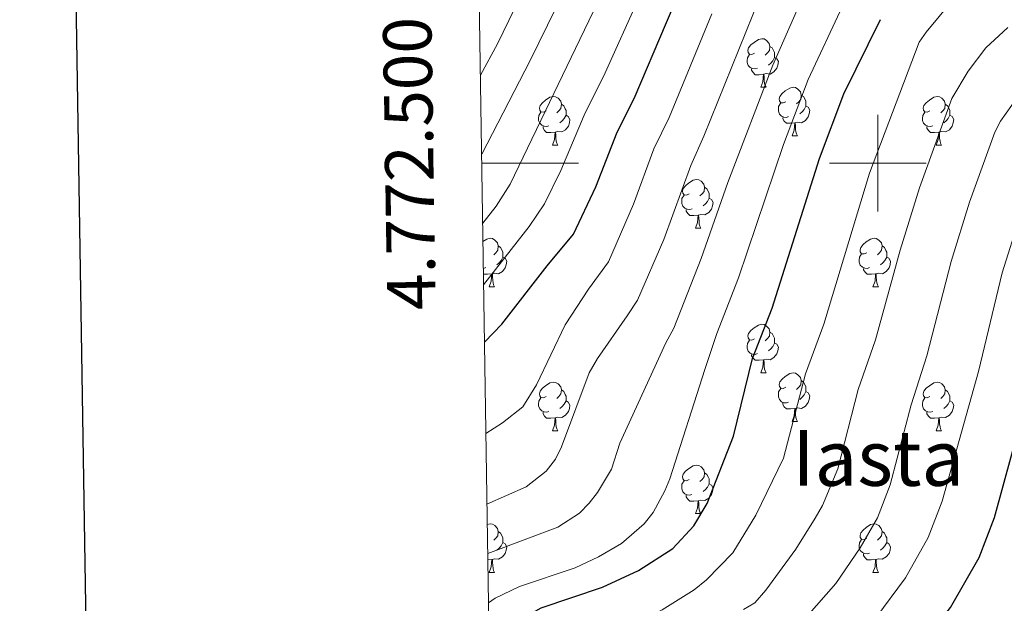
# Model space of a CAD drawing. Units: metres. Extents: x 602514 to 607015, y 4770449 to 4773488.
# Drawn here: x 603323 to 603526, y 4772409 to 4772530 of the extents above; entities that cross this region are included whole.
import ezdxf
from ezdxf.enums import TextEntityAlignment as Align

# ---------------------------------------------------------------- set-up
doc = ezdxf.new("R2010")
doc.units = ezdxf.units.M
doc.header["$MEASUREMENT"] = 0
for name, color, linetype, lineweight in [('Nivel 36', 7, 'Continuous', 0), ('Nivel 4', 7, 'Continuous', 0), ('Nivel 45', 7, 'Continuous', 0), ('Nivel 5', 7, 'Continuous', 0), ('Nivel 54', 7, 'Continuous', 0), ('Nivel 61', 7, 'Continuous', 0), ('Nivel 63', 7, 'Continuous', 0)]:
    doc.layers.add(name, color=color, linetype=linetype, lineweight=lineweight)
doc.styles.add('Style-arial', font='arial.shx', dxfattribs={"bigfont": 'arialbig.shx'})
doc.styles.add('Style-Times New Roman', font='txt')

msp = doc.modelspace()

# ---------------------------------------------------------------- linework, layer by layer
at = {"layer": 'Nivel 36', "color": 92, "linetype": 'Continuous', "lineweight": 0}
for p, q in [((603475.79, 4772515.68), (603476.92, 4772515.68)), ((603482.27, 4772505.65), (603483.39, 4772505.65)), ((603432.71, 4772503.74), (603433.84, 4772503.74)), ((603512.04, 4772503.74), (603513.16, 4772503.74)), ((603462.29, 4772486.6), (603463.42, 4772486.6)), ((603419.65, 4772474.46), (603420.78, 4772474.46)), ((603498.98, 4772474.46), (603500.11, 4772474.46)), ((603475.79, 4772456.69), (603476.92, 4772456.69)), ((603482.27, 4772446.65), (603483.39, 4772446.65)), ((603432.71, 4772444.75), (603433.84, 4772444.75)), ((603512.04, 4772444.75), (603513.16, 4772444.75)), ((603462.29, 4772427.61), (603463.41, 4772427.61)), ((603420.2, 4772418.15), (603419.37, 4772418.07)), ((603419.65, 4772415.47), (603420.78, 4772415.47)), ((603498.98, 4772415.47), (603500.1, 4772415.47))]:
    msp.add_line(p, q, dxfattribs=at)
at = {"layer": 'Nivel 36', "color": 92, "linetype": 'Continuous', "lineweight": 0, "flags": 128}
for points in [[(603474.49, 4772522.74), (603473.96, 4772522.48), (603473.43, 4772522.53), (603473.17, 4772522.9), (603473.11, 4772523.33), (603473.27, 4772523.85), (603473.75, 4772524.44), (603474.39, 4772524.97), (603475.29, 4772525.56), (603476.03, 4772525.72), (603476.46, 4772525.66), (603476.99, 4772525.35), (603477.52, 4772524.76), (603477.68, 4772524.12), (603477.57, 4772523.27), (603477.14, 4772522.74), (603476.72, 4772522.32)], [(603477.68, 4772524.12), (603478.15, 4772523.81), (603478.47, 4772523.17), (603478.63, 4772522.85), (603478.63, 4772522.27), (603478.63, 4772521.84), (603478.26, 4772521.15), (603477.84, 4772520.67), (603477.36, 4772520.25)], [(603475.08, 4772519.66), (603474.65, 4772519.5), (603474.07, 4772519.56), (603473.59, 4772519.77), (603473.17, 4772520.2), (603472.95, 4772520.78), (603472.95, 4772521.2), (603473.01, 4772521.79), (603473.43, 4772522.48)], [(603478.63, 4772521.84), (603479.08, 4772521.59), (603479.43, 4772520.98), (603479.32, 4772520.25), (603479.11, 4772519.61), (603478.52, 4772518.87), (603477.73, 4772518.39), (603476.88, 4772518.5), (603476.45, 4772518.37)], [(603476.34, 4772518.37), (603475.45, 4772518.28), (603474.6, 4772518.28), (603474.18, 4772518.71), (603473.86, 4772519.19), (603473.86, 4772519.5)], [(603475.79, 4772515.68), (603476.23, 4772516.84), (603476.34, 4772518.37), (603476.45, 4772518.37), (603476.48, 4772517.78), (603476.52, 4772517.1), (603476.59, 4772516.48), (603476.7, 4772516.08), (603476.92, 4772515.68)], [(603480.97, 4772512.71), (603480.44, 4772512.44), (603479.91, 4772512.5), (603479.64, 4772512.87), (603479.59, 4772513.29), (603479.75, 4772513.81), (603480.23, 4772514.41), (603480.86, 4772514.94), (603481.76, 4772515.52), (603482.51, 4772515.68), (603482.93, 4772515.63), (603483.46, 4772515.31), (603483.99, 4772514.73), (603484.15, 4772514.09), (603484.04, 4772513.24), (603483.62, 4772512.71), (603483.2, 4772512.28)], [(603431.41, 4772510.8), (603430.88, 4772510.54), (603430.35, 4772510.59), (603430.09, 4772510.96), (603430.03, 4772511.39), (603430.19, 4772511.91), (603430.67, 4772512.5), (603431.31, 4772513.03), (603432.21, 4772513.62), (603432.95, 4772513.78), (603433.38, 4772513.72), (603433.91, 4772513.41), (603434.44, 4772512.82), (603434.6, 4772512.18), (603434.49, 4772511.33), (603434.06, 4772510.8), (603433.64, 4772510.38)], [(603484.15, 4772514.09), (603484.63, 4772513.77), (603484.94, 4772513.13), (603485.1, 4772512.81), (603485.1, 4772512.23), (603485.1, 4772511.81), (603484.73, 4772511.12), (603484.31, 4772510.64), (603483.83, 4772510.22)], [(603510.74, 4772510.8), (603510.21, 4772510.54), (603509.68, 4772510.59), (603509.42, 4772510.96), (603509.36, 4772511.39), (603509.52, 4772511.91), (603510, 4772512.5), (603510.64, 4772513.03), (603511.54, 4772513.62), (603512.28, 4772513.78), (603512.71, 4772513.72), (603513.24, 4772513.41), (603513.77, 4772512.82), (603513.93, 4772512.18), (603513.82, 4772511.33), (603513.39, 4772510.8), (603512.97, 4772510.38)], [(603434.6, 4772512.18), (603435.07, 4772511.87), (603435.39, 4772511.23), (603435.55, 4772510.91), (603435.55, 4772510.33), (603435.55, 4772509.9), (603435.18, 4772509.21), (603434.76, 4772508.73), (603434.28, 4772508.31)], [(603481.55, 4772509.63), (603481.13, 4772509.47), (603480.54, 4772509.53), (603480.07, 4772509.74), (603479.64, 4772510.16), (603479.43, 4772510.75), (603479.43, 4772511.17), (603479.48, 4772511.75), (603479.91, 4772512.44)], [(603485.1, 4772511.81), (603485.56, 4772511.56), (603485.9, 4772510.94), (603485.79, 4772510.22), (603485.58, 4772509.58), (603485, 4772508.84), (603484.2, 4772508.36), (603483.35, 4772508.46), (603482.92, 4772508.33)], [(603513.93, 4772512.18), (603514.4, 4772511.87), (603514.72, 4772511.23), (603514.88, 4772510.91), (603514.88, 4772510.33), (603514.88, 4772509.9), (603514.5, 4772509.21), (603514.08, 4772508.73), (603513.6, 4772508.31)], [(603432, 4772507.72), (603431.57, 4772507.56), (603430.99, 4772507.62), (603430.51, 4772507.83), (603430.09, 4772508.26), (603429.87, 4772508.84), (603429.87, 4772509.26), (603429.93, 4772509.85), (603430.35, 4772510.54)], [(603435.55, 4772509.9), (603436, 4772509.65), (603436.35, 4772509.04), (603436.24, 4772508.31), (603436.03, 4772507.67), (603435.44, 4772506.93), (603434.65, 4772506.45), (603433.8, 4772506.56), (603433.37, 4772506.43)], [(603482.81, 4772508.33), (603481.92, 4772508.25), (603481.08, 4772508.25), (603480.65, 4772508.68), (603480.33, 4772509.15), (603480.33, 4772509.47)], [(603511.32, 4772507.72), (603510.9, 4772507.56), (603510.32, 4772507.62), (603509.84, 4772507.83), (603509.42, 4772508.26), (603509.2, 4772508.84), (603509.2, 4772509.26), (603509.26, 4772509.85), (603509.68, 4772510.54)], [(603514.88, 4772509.9), (603515.33, 4772509.65), (603515.68, 4772509.04), (603515.56, 4772508.31), (603515.36, 4772507.67), (603514.77, 4772506.93), (603513.98, 4772506.45), (603513.12, 4772506.56), (603512.7, 4772506.43)], [(603433.26, 4772506.43), (603432.37, 4772506.34), (603431.52, 4772506.34), (603431.1, 4772506.77), (603430.78, 4772507.25), (603430.78, 4772507.56)], [(603482.27, 4772505.65), (603482.7, 4772506.81), (603482.81, 4772508.33), (603482.92, 4772508.33), (603482.96, 4772507.75), (603482.99, 4772507.06), (603483.06, 4772506.45), (603483.18, 4772506.05), (603483.39, 4772505.65)], [(603512.58, 4772506.43), (603511.7, 4772506.34), (603510.85, 4772506.34), (603510.42, 4772506.77), (603510.1, 4772507.25), (603510.1, 4772507.56)], [(603432.71, 4772503.74), (603433.15, 4772504.9), (603433.26, 4772506.43), (603433.37, 4772506.43), (603433.4, 4772505.84), (603433.44, 4772505.16), (603433.51, 4772504.54), (603433.62, 4772504.14), (603433.84, 4772503.74)], [(603512.04, 4772503.74), (603512.48, 4772504.9), (603512.58, 4772506.43), (603512.7, 4772506.43), (603512.73, 4772505.84), (603512.76, 4772505.16), (603512.84, 4772504.54), (603512.95, 4772504.14), (603513.16, 4772503.74)], [(603460.99, 4772493.66), (603460.46, 4772493.39), (603459.93, 4772493.45), (603459.66, 4772493.82), (603459.61, 4772494.24), (603459.77, 4772494.76), (603460.25, 4772495.36), (603460.88, 4772495.89), (603461.78, 4772496.47), (603462.53, 4772496.63), (603462.96, 4772496.58), (603463.48, 4772496.26), (603464.02, 4772495.68), (603464.18, 4772495.04), (603464.06, 4772494.19), (603463.64, 4772493.66), (603463.22, 4772493.23)], [(603464.18, 4772495.04), (603464.65, 4772494.72), (603464.96, 4772494.08), (603465.12, 4772493.76), (603465.12, 4772493.18), (603465.12, 4772492.76), (603464.76, 4772492.07), (603464.34, 4772491.59), (603463.86, 4772491.17)], [(603461.58, 4772490.58), (603461.15, 4772490.42), (603460.56, 4772490.48), (603460.09, 4772490.69), (603459.66, 4772491.11), (603459.45, 4772491.7), (603459.45, 4772492.12), (603459.5, 4772492.7), (603459.93, 4772493.39)], [(603465.12, 4772492.76), (603465.58, 4772492.51), (603465.92, 4772491.89), (603465.82, 4772491.17), (603465.6, 4772490.53), (603465.02, 4772489.79), (603464.22, 4772489.31), (603463.38, 4772489.41), (603462.94, 4772489.28)], [(603462.84, 4772489.28), (603461.94, 4772489.2), (603461.1, 4772489.2), (603460.68, 4772489.63), (603460.36, 4772490.1), (603460.36, 4772490.42)], [(603462.29, 4772486.6), (603462.72, 4772487.76), (603462.84, 4772489.28), (603462.94, 4772489.28), (603462.98, 4772488.7), (603463.02, 4772488.01), (603463.08, 4772487.4), (603463.2, 4772487), (603463.42, 4772486.6)], [(603418.37, 4772483.83), (603419.15, 4772484.33), (603419.89, 4772484.49), (603420.32, 4772484.44), (603420.85, 4772484.12), (603421.38, 4772483.54), (603421.54, 4772482.9), (603421.43, 4772482.05), (603421, 4772481.52), (603420.58, 4772481.09)], [(603497.68, 4772481.52), (603497.15, 4772481.25), (603496.62, 4772481.31), (603496.36, 4772481.68), (603496.3, 4772482.1), (603496.46, 4772482.62), (603496.94, 4772483.22), (603497.58, 4772483.75), (603498.48, 4772484.33), (603499.22, 4772484.49), (603499.65, 4772484.44), (603500.18, 4772484.12), (603500.71, 4772483.54), (603500.87, 4772482.9), (603500.76, 4772482.05), (603500.33, 4772481.52), (603499.91, 4772481.09)], [(603421.54, 4772482.9), (603422.01, 4772482.58), (603422.33, 4772481.94), (603422.49, 4772481.62), (603422.49, 4772481.04), (603422.49, 4772480.62), (603422.12, 4772479.93), (603421.7, 4772479.45), (603421.22, 4772479.03)], [(603500.87, 4772482.9), (603501.34, 4772482.58), (603501.66, 4772481.94), (603501.82, 4772481.62), (603501.82, 4772481.04), (603501.82, 4772480.62), (603501.45, 4772479.93), (603501.03, 4772479.45), (603500.55, 4772479.03)], [(603422.49, 4772480.62), (603422.94, 4772480.37), (603423.29, 4772479.75), (603423.18, 4772479.03), (603422.97, 4772478.39), (603422.38, 4772477.65), (603421.59, 4772477.17), (603420.74, 4772477.27), (603420.31, 4772477.14)], [(603498.27, 4772478.44), (603497.84, 4772478.28), (603497.26, 4772478.34), (603496.78, 4772478.55), (603496.36, 4772478.97), (603496.14, 4772479.56), (603496.14, 4772479.98), (603496.2, 4772480.56), (603496.62, 4772481.25)], [(603501.82, 4772480.62), (603502.27, 4772480.37), (603502.62, 4772479.75), (603502.51, 4772479.03), (603502.3, 4772478.39), (603501.71, 4772477.65), (603500.92, 4772477.17), (603500.07, 4772477.27), (603499.64, 4772477.14)], [(603418.94, 4772478.44), (603418.51, 4772478.28), (603418.46, 4772478.28)], [(603499.53, 4772477.14), (603498.64, 4772477.06), (603497.79, 4772477.06), (603497.37, 4772477.49), (603497.05, 4772477.96), (603497.05, 4772478.28)], [(603420.2, 4772477.14), (603419.31, 4772477.06), (603418.47, 4772477.06)], [(603419.65, 4772474.46), (603420.09, 4772475.62), (603420.2, 4772477.14), (603420.31, 4772477.14), (603420.34, 4772476.56), (603420.38, 4772475.87), (603420.45, 4772475.26), (603420.56, 4772474.86), (603420.78, 4772474.46)], [(603498.98, 4772474.46), (603499.42, 4772475.62), (603499.53, 4772477.14), (603499.64, 4772477.14), (603499.67, 4772476.56), (603499.71, 4772475.87), (603499.78, 4772475.26), (603499.89, 4772474.86), (603500.11, 4772474.46)], [(603474.49, 4772463.75), (603473.96, 4772463.48), (603473.43, 4772463.54), (603473.17, 4772463.91), (603473.11, 4772464.33), (603473.27, 4772464.85), (603473.75, 4772465.45), (603474.39, 4772465.98), (603475.29, 4772466.56), (603476.03, 4772466.72), (603476.46, 4772466.67), (603476.99, 4772466.35), (603477.52, 4772465.77), (603477.68, 4772465.13), (603477.57, 4772464.28), (603477.14, 4772463.75), (603476.72, 4772463.32)], [(603477.68, 4772465.13), (603478.15, 4772464.81), (603478.47, 4772464.17), (603478.63, 4772463.85), (603478.63, 4772463.27), (603478.63, 4772462.85), (603478.26, 4772462.16), (603477.84, 4772461.68), (603477.36, 4772461.26)], [(603475.08, 4772460.67), (603474.65, 4772460.51), (603474.07, 4772460.57), (603473.59, 4772460.78), (603473.17, 4772461.2), (603472.95, 4772461.79), (603472.95, 4772462.21), (603473.01, 4772462.79), (603473.43, 4772463.48)], [(603478.63, 4772462.85), (603479.08, 4772462.6), (603479.43, 4772461.98), (603479.32, 4772461.26), (603479.11, 4772460.62), (603478.52, 4772459.88), (603477.73, 4772459.4), (603476.88, 4772459.5), (603476.45, 4772459.37)], [(603476.34, 4772459.37), (603475.45, 4772459.29), (603474.6, 4772459.29), (603474.18, 4772459.72), (603473.86, 4772460.19), (603473.86, 4772460.51)], [(603475.79, 4772456.69), (603476.23, 4772457.85), (603476.34, 4772459.37), (603476.45, 4772459.37), (603476.48, 4772458.79), (603476.52, 4772458.1), (603476.59, 4772457.49), (603476.7, 4772457.09), (603476.92, 4772456.69)], [(603480.97, 4772453.71), (603480.44, 4772453.45), (603479.91, 4772453.5), (603479.64, 4772453.87), (603479.59, 4772454.3), (603479.75, 4772454.82), (603480.23, 4772455.41), (603480.86, 4772455.94), (603481.76, 4772456.53), (603482.51, 4772456.69), (603482.93, 4772456.63), (603483.46, 4772456.32), (603483.99, 4772455.73), (603484.15, 4772455.09), (603484.04, 4772454.24), (603483.62, 4772453.71), (603483.2, 4772453.29)], [(603431.41, 4772451.81), (603430.88, 4772451.54), (603430.35, 4772451.6), (603430.09, 4772451.97), (603430.03, 4772452.39), (603430.19, 4772452.91), (603430.67, 4772453.51), (603431.31, 4772454.04), (603432.21, 4772454.62), (603432.95, 4772454.78), (603433.38, 4772454.73), (603433.91, 4772454.41), (603434.44, 4772453.83), (603434.6, 4772453.19), (603434.49, 4772452.34), (603434.06, 4772451.81), (603433.64, 4772451.38)], [(603484.15, 4772455.09), (603484.63, 4772454.78), (603484.94, 4772454.14), (603485.1, 4772453.82), (603485.1, 4772453.24), (603485.1, 4772452.81), (603484.73, 4772452.12), (603484.31, 4772451.64), (603483.83, 4772451.22)], [(603510.74, 4772451.81), (603510.21, 4772451.54), (603509.68, 4772451.6), (603509.41, 4772451.97), (603509.36, 4772452.39), (603509.52, 4772452.91), (603510, 4772453.51), (603510.63, 4772454.04), (603511.53, 4772454.62), (603512.28, 4772454.78), (603512.7, 4772454.73), (603513.23, 4772454.41), (603513.76, 4772453.83), (603513.92, 4772453.19), (603513.81, 4772452.34), (603513.39, 4772451.81), (603512.97, 4772451.38)], [(603434.6, 4772453.19), (603435.07, 4772452.87), (603435.39, 4772452.23), (603435.55, 4772451.91), (603435.55, 4772451.33), (603435.55, 4772450.91), (603435.18, 4772450.22), (603434.76, 4772449.74), (603434.28, 4772449.32)], [(603481.55, 4772450.63), (603481.13, 4772450.47), (603480.54, 4772450.53), (603480.07, 4772450.74), (603479.64, 4772451.17), (603479.43, 4772451.75), (603479.43, 4772452.17), (603479.48, 4772452.76), (603479.91, 4772453.45)], [(603485.1, 4772452.81), (603485.56, 4772452.56), (603485.9, 4772451.95), (603485.79, 4772451.22), (603485.58, 4772450.58), (603485, 4772449.84), (603484.2, 4772449.36), (603483.35, 4772449.47), (603482.92, 4772449.34)], [(603513.92, 4772453.19), (603514.4, 4772452.87), (603514.71, 4772452.23), (603514.87, 4772451.91), (603514.87, 4772451.33), (603514.87, 4772450.91), (603514.5, 4772450.22), (603514.08, 4772449.74), (603513.6, 4772449.32)], [(603432, 4772448.73), (603431.57, 4772448.57), (603430.99, 4772448.63), (603430.51, 4772448.84), (603430.09, 4772449.26), (603429.87, 4772449.85), (603429.87, 4772450.27), (603429.93, 4772450.85), (603430.35, 4772451.54)], [(603435.55, 4772450.91), (603436, 4772450.66), (603436.35, 4772450.04), (603436.24, 4772449.32), (603436.03, 4772448.68), (603435.44, 4772447.94), (603434.65, 4772447.46), (603433.8, 4772447.56), (603433.37, 4772447.43)], [(603482.81, 4772449.34), (603481.92, 4772449.25), (603481.08, 4772449.25), (603480.65, 4772449.68), (603480.33, 4772450.16), (603480.33, 4772450.47)], [(603511.32, 4772448.73), (603510.9, 4772448.57), (603510.31, 4772448.63), (603509.84, 4772448.84), (603509.41, 4772449.26), (603509.2, 4772449.85), (603509.2, 4772450.27), (603509.25, 4772450.85), (603509.68, 4772451.54)], [(603514.87, 4772450.91), (603515.33, 4772450.66), (603515.67, 4772450.04), (603515.56, 4772449.32), (603515.35, 4772448.68), (603514.77, 4772447.94), (603513.97, 4772447.46), (603513.12, 4772447.56), (603512.69, 4772447.43)], [(603433.26, 4772447.43), (603432.37, 4772447.35), (603431.52, 4772447.35), (603431.1, 4772447.78), (603430.78, 4772448.25), (603430.78, 4772448.57)], [(603482.27, 4772446.65), (603482.7, 4772447.81), (603482.81, 4772449.34), (603482.92, 4772449.34), (603482.96, 4772448.75), (603482.99, 4772448.07), (603483.06, 4772447.45), (603483.18, 4772447.05), (603483.39, 4772446.65)], [(603512.58, 4772447.43), (603511.69, 4772447.35), (603510.85, 4772447.35), (603510.42, 4772447.78), (603510.1, 4772448.25), (603510.1, 4772448.57)], [(603432.71, 4772444.75), (603433.15, 4772445.91), (603433.26, 4772447.43), (603433.37, 4772447.43), (603433.4, 4772446.85), (603433.44, 4772446.16), (603433.51, 4772445.55), (603433.62, 4772445.15), (603433.84, 4772444.75)], [(603512.04, 4772444.75), (603512.47, 4772445.91), (603512.58, 4772447.43), (603512.69, 4772447.43), (603512.73, 4772446.85), (603512.76, 4772446.16), (603512.83, 4772445.55), (603512.95, 4772445.15), (603513.16, 4772444.75)], [(603460.99, 4772434.67), (603460.46, 4772434.4), (603459.93, 4772434.46), (603459.66, 4772434.83), (603459.61, 4772435.25), (603459.77, 4772435.77), (603460.25, 4772436.37), (603460.88, 4772436.9), (603461.78, 4772437.48), (603462.53, 4772437.64), (603462.95, 4772437.59), (603463.48, 4772437.27), (603464.01, 4772436.69), (603464.17, 4772436.05), (603464.06, 4772435.2), (603463.64, 4772434.67), (603463.22, 4772434.24)], [(603464.17, 4772436.05), (603464.65, 4772435.73), (603464.96, 4772435.09), (603465.12, 4772434.77), (603465.12, 4772434.19), (603465.12, 4772433.77), (603464.75, 4772433.08), (603464.33, 4772432.6), (603463.85, 4772432.18)], [(603461.57, 4772431.59), (603461.15, 4772431.43), (603460.56, 4772431.49), (603460.09, 4772431.7), (603459.66, 4772432.12), (603459.45, 4772432.71), (603459.45, 4772433.13), (603459.5, 4772433.71), (603459.93, 4772434.4)], [(603465.12, 4772433.77), (603465.58, 4772433.52), (603465.92, 4772432.9), (603465.81, 4772432.18), (603465.6, 4772431.54), (603465.02, 4772430.8), (603464.22, 4772430.32), (603463.37, 4772430.42), (603462.94, 4772430.29)], [(603462.83, 4772430.29), (603461.94, 4772430.21), (603461.1, 4772430.21), (603460.67, 4772430.64), (603460.35, 4772431.11), (603460.35, 4772431.43)], [(603462.29, 4772427.61), (603462.72, 4772428.77), (603462.83, 4772430.29), (603462.94, 4772430.29), (603462.98, 4772429.71), (603463.01, 4772429.02), (603463.08, 4772428.41), (603463.2, 4772428.01), (603463.41, 4772427.61)], [(603419.26, 4772425.36), (603419.89, 4772425.5), (603420.32, 4772425.45), (603420.85, 4772425.13), (603421.38, 4772424.55), (603421.54, 4772423.91), (603421.43, 4772423.06), (603421, 4772422.53), (603420.58, 4772422.1)], [(603497.68, 4772422.53), (603497.15, 4772422.26), (603496.62, 4772422.32), (603496.35, 4772422.69), (603496.3, 4772423.11), (603496.46, 4772423.63), (603496.94, 4772424.23), (603497.57, 4772424.76), (603498.47, 4772425.34), (603499.22, 4772425.5), (603499.64, 4772425.45), (603500.17, 4772425.13), (603500.7, 4772424.55), (603500.86, 4772423.91), (603500.75, 4772423.06), (603500.33, 4772422.53), (603499.91, 4772422.1)], [(603421.54, 4772423.91), (603422.01, 4772423.59), (603422.33, 4772422.95), (603422.49, 4772422.63), (603422.49, 4772422.05), (603422.49, 4772421.63), (603422.12, 4772420.94), (603421.7, 4772420.46), (603421.22, 4772420.04)], [(603500.86, 4772423.91), (603501.34, 4772423.59), (603501.65, 4772422.95), (603501.81, 4772422.63), (603501.81, 4772422.05), (603501.81, 4772421.63), (603501.44, 4772420.94), (603501.02, 4772420.46), (603500.54, 4772420.04)], [(603422.49, 4772421.63), (603422.94, 4772421.38), (603423.29, 4772420.76), (603423.18, 4772420.04), (603422.97, 4772419.4), (603422.38, 4772418.66), (603421.59, 4772418.18), (603420.74, 4772418.28), (603420.31, 4772418.15)], [(603498.26, 4772419.45), (603497.84, 4772419.29), (603497.25, 4772419.35), (603496.78, 4772419.56), (603496.35, 4772419.98), (603496.14, 4772420.57), (603496.14, 4772420.99), (603496.19, 4772421.57), (603496.62, 4772422.26)], [(603501.81, 4772421.63), (603502.27, 4772421.38), (603502.61, 4772420.76), (603502.5, 4772420.04), (603502.29, 4772419.4), (603501.71, 4772418.66), (603500.91, 4772418.18), (603500.06, 4772418.28), (603499.63, 4772418.15)], [(603499.52, 4772418.15), (603498.63, 4772418.07), (603497.79, 4772418.07), (603497.36, 4772418.5), (603497.04, 4772418.97), (603497.04, 4772419.29)], [(603419.65, 4772415.47), (603420.09, 4772416.63), (603420.2, 4772418.15), (603420.31, 4772418.15), (603420.34, 4772417.57), (603420.38, 4772416.88), (603420.45, 4772416.27), (603420.56, 4772415.87), (603420.78, 4772415.47)], [(603498.98, 4772415.47), (603499.41, 4772416.63), (603499.52, 4772418.15), (603499.63, 4772418.15), (603499.67, 4772417.57), (603499.7, 4772416.88), (603499.77, 4772416.27), (603499.89, 4772415.87), (603500.1, 4772415.47)]]:
    msp.add_lwpolyline(points, dxfattribs=at)
at = {"layer": 'Nivel 4', "color": 36, "linetype": 'Continuous', "lineweight": 30, "flags": 128}
for points, elevation in [([(603418.69, 4772463.04), (603422.24, 4772466.77), (603431.61, 4772478.83), (603437.05, 4772485.33), (603441.71, 4772495.14), (603446.09, 4772506.43), (603449.61, 4772513.37), (603456.33, 4772529.08), (603458.27, 4772533.85)], 325), ([(603419.63, 4772400.5), (603421.46, 4772402.25), (603426.02, 4772405.68), (603430.4, 4772408.16), (603443.04, 4772412.44), (603450.49, 4772415.87), (603457.58, 4772420.44), (603461.97, 4772425.09), (603464.7, 4772429.74), (603470.15, 4772443.62), (603474.11, 4772459.66), (603478.17, 4772470.03), (603487.94, 4772500.95), (603492.92, 4772514.34), (603500.52, 4772529.7)], 350), ([(603420.69, 4772330.75), (603421.71, 4772330.76), (603429.53, 4772331.86), (603435.63, 4772333.37), (603438.53, 4772334.63), (603443.09, 4772337.9), (603457.32, 4772355.66), (603463.84, 4772365.62), (603467.46, 4772369.7), (603475.16, 4772375.2), (603485.52, 4772380.53), (603493.44, 4772385.38), (603501.64, 4772392.68), (603507.85, 4772399.03), (603515.03, 4772408.19), (603520.92, 4772418.55), (603524.09, 4772426.8), (603531.45, 4772453.71)], 375)]:
    msp.add_lwpolyline(points, dxfattribs=dict(at, elevation=elevation))
at = {"layer": 'Nivel 5', "color": 36, "linetype": 'Continuous', "lineweight": 0, "flags": 128}
for points, elevation in [([(603418.1, 4772501.85), (603428.13, 4772521.24), (603437.14, 4772539.64)], 310), ([(603419.19, 4772429.55), (603427.3, 4772433.15), (603431.42, 4772436.4), (603433.34, 4772438.89), (603434.63, 4772441.43), (603440.34, 4772456.72), (603442.02, 4772459.68), (603448.18, 4772468.46), (603450.34, 4772471.73), (603455.73, 4772484.23), (603461.33, 4772499.5), (603464.05, 4772505.57), (603477.01, 4772537.9)], 335), ([(603417.85, 4772518.22), (603421.39, 4772524.69), (603427.18, 4772536.62)], 305), ([(603418.31, 4772487.6), (603421.08, 4772491.14), (603424.02, 4772495.65), (603443.85, 4772536.89)], 315), ([(603419.35, 4772419.37), (603433.84, 4772424.85), (603438.29, 4772427.74), (603440.31, 4772429.75), (603442.03, 4772431.99), (603444.91, 4772436.8), (603446.67, 4772442.16), (603456.18, 4772462.93), (603457.83, 4772465.92), (603463.46, 4772480.29), (603468.95, 4772496.03), (603478.28, 4772520.23), (603484.84, 4772535.17)], 340), ([(603418.51, 4772474.9), (603427.95, 4772486.9), (603431.07, 4772491.62), (603434.47, 4772498.51), (603439.31, 4772509.9), (603443.65, 4772518.66), (603450.56, 4772534.14)], 320), ([(603419.92, 4772381.89), (603428, 4772393.06), (603434.31, 4772398.48), (603437.81, 4772400.47), (603448.74, 4772404.47), (603455.42, 4772407.73), (603461.99, 4772411.85), (603464.54, 4772413.91), (603470.02, 4772419.54), (603474.79, 4772427.32), (603480.48, 4772439.07), (603485.03, 4772456.46), (603488.83, 4772466.77), (603498.28, 4772497.94), (603508.55, 4772525.04), (603510, 4772527.07), (603515.36, 4772533.55)], 355), ([(603419.5, 4772409.2), (603420.91, 4772410.14), (603425.95, 4772412.53), (603437.4, 4772416.45), (603442.28, 4772418.66), (603447, 4772421.47), (603451.7, 4772425.51), (603453.52, 4772427.83), (603455.99, 4772432.29), (603457, 4772434.77), (603464.19, 4772457.41), (603466.7, 4772464.79), (603471.19, 4772476.35), (603480.47, 4772503.9), (603485.6, 4772517.28), (603492.68, 4772532.44)], 345), ([(603418.97, 4772444.19), (603422.42, 4772446.38), (603426.61, 4772449.7), (603429.46, 4772454.24), (603435.37, 4772466.61), (603440.18, 4772473.98), (603444.32, 4772479.61), (603449.45, 4772491.55), (603453.71, 4772502.96), (603456.83, 4772509.47), (603465.64, 4772530.85)], 330), ([(603472.25, 4772407.79), (603474.56, 4772409.2), (603476.81, 4772411.83), (603483.06, 4772420.25), (603487.03, 4772426.7), (603488.51, 4772429.31), (603491.73, 4772436.89), (603495.95, 4772453.27), (603499.48, 4772463.5), (603504.57, 4772482.05), (603508.62, 4772494.94), (603515.27, 4772513.38), (603518.65, 4772519.04), (603522.32, 4772523.83), (603526.86, 4772528.04)], 360), ([(603420.36, 4772352.72), (603421.44, 4772352.92), (603429.48, 4772357.2), (603433.77, 4772362.58), (603437.78, 4772367.65), (603444.59, 4772377.6), (603446.89, 4772380.27), (603450.89, 4772384.09), (603460.14, 4772388.54), (603475.03, 4772397.22), (603477.38, 4772399.14), (603480.85, 4772401.26), (603491.32, 4772413.17), (603496.36, 4772420.53), (603499.89, 4772426.75), (603502.51, 4772433.53), (603506.86, 4772450.07), (603510.14, 4772460.24), (603515.13, 4772479.71), (603518.96, 4772491.93), (603524.16, 4772506.4), (603525.36, 4772508.71), (603528.83, 4772513.66)], 365), ([(603420.51, 4772342.44), (603422.13, 4772342.5), (603430.44, 4772344.06), (603432.76, 4772345.06), (603436.41, 4772347.68), (603446.69, 4772360.58), (603454.22, 4772371.61), (603459.18, 4772376.9), (603463.57, 4772379.2), (603469.19, 4772382.86), (603480.28, 4772388.88), (603487.15, 4772393.32), (603494.25, 4772400.09), (603499.58, 4772406.1), (603505.69, 4772414.36), (603510.4, 4772422.65), (603513.3, 4772430.16), (603520.79, 4772456.97), (603525.69, 4772477.38), (603529.3, 4772488.93)], 370)]:
    msp.add_lwpolyline(points, dxfattribs=dict(at, elevation=elevation))
at = {"layer": 'Nivel 61', "color": 250, "linetype": 'Continuous', "lineweight": 0}
msp.add_3dface([(603443.03, 4770856.71), (603407.97, 4773170.27), (606798.49, 4773222.5), (606834.72, 4770908.97)], dxfattribs=at)
at = {"layer": 'Nivel 63', "color": 7, "linetype": 'Continuous', "lineweight": 0}
for p, q in [((603500, 4772490.01), (603500, 4772510.01)), ((603418.12, 4772500.01), (603438.12, 4772500.01)), ((603490, 4772500.01), (603510, 4772500.01))]:
    msp.add_line(p, q, dxfattribs=at)
at = {"layer": 'Nivel 63', "color": 7, "linetype": 'Continuous', "lineweight": 30, "flags": 128}
msp.add_lwpolyline([(603323.09, 4773218.79), (603362.27, 4770804.12), (606916.8, 4770861.89), (606877.64, 4773273.56), (603323.09, 4773218.79)], dxfattribs=at)
at = {"layer": 'Nivel 63', "color": 7, "linetype": 'Continuous', "lineweight": 0}
msp.add_3dface([(602560.14, 4770449.22), (602514.46, 4773418.88), (606968.91, 4773487.51), (607014.61, 4770517.86)], dxfattribs=at)

# ---------------------------------------------------------------- texts
at = {"layer": 'Nivel 45', "color": 250, "linetype": 'Continuous', "lineweight": 0, "style": 'Style-Times New Roman'}
msp.add_text('Iasta', height=11.5, dxfattribs=at).set_placement((603500.07, 4772439.11, 363.33), align=Align.MIDDLE_CENTER)
at = {"layer": 'Nivel 63', "color": 7, "linetype": 'Continuous', "lineweight": 0, "style": 'Style-arial'}
msp.add_text('4.772.500', height=10, rotation=90.8683, dxfattribs=at).set_placement((603408.13, 4772500), align=Align.CENTER)

# ---------------------------------------------------------------- meshes
at = {"layer": 'Nivel 54', "color": 45, "linetype": 'Continuous', "lineweight": 0}
mesh = msp.add_polyface(dxfattribs=at)
corners = [(603421.55, 4772274.18, 400.33), (603421.5, 4772277.18, 400.32), (603422.64, 4772277.28, 400.29), (603429.41, 4772278.42, 400.05), (603433.95, 4772279.92, 399.82), (603438.36, 4772282, 399.6), (603442.95, 4772284.69, 399.48), (603452.15, 4772291.42, 399.29), (603461.22, 4772299.63, 398.31), (603466.05, 4772305.81, 397.22), (603469.39, 4772308.91, 397.15), (603470.71, 4772309.4, 397.06), (603474.78, 4772310.88, 396.53), (603482.23, 4772312.92, 398.27), (603499.94, 4772319.49, 401.08), (603512.09, 4772322.52, 401.94), (603516.34, 4772324.09, 402.2), (603528.32, 4772331.28, 402.95), (603553.02, 4772344.72, 404.64), (603569.32, 4772353.89, 406.49), (603583.17, 4772362.61, 407.61), (603590.68, 4772369.58, 408.51), (603596.41, 4772376.2, 410.43), (603600.47, 4772382.09, 411.7), (603603.2, 4772387.96, 412.56), (603605.08, 4772394.95, 412.63), (603606.35, 4772409.64, 411.29), (603608.77, 4772431.07, 407.25), (603611.94, 4772444.48, 404.49), (603613.68, 4772449.36, 403.58), (603615.56, 4772452.24, 403.32), (603616.83, 4772453.29, 401.76), (603619.25, 4772455.28, 402.02), (603621.29, 4772456.96, 403.01), (603623.66, 4772458.5, 402.9), (603626.39, 4772459.4, 402.78), (603632.22, 4772459.38, 402.67), (603645.44, 4772458.42, 403.43), (603660.32, 4772457.3, 405.04), (603716.52, 4772453.61, 414.02), (603726.24, 4772454.07, 415.66), (603731.82, 4772454.64, 416.61), (603734.11, 4772454.95, 417.36), (603737.55, 4772455.78, 418.48), (603742.11, 4772457.32, 418.79), (603743.39, 4772457.88, 418.88), (603746.56, 4772459.28, 419.09), (603765.6, 4772470.9, 420.33), (603795.35, 4772488.03, 425.16), (603799.38, 4772489.87, 425.59), (603808.75, 4772493.37, 426.25), (603820.87, 4772498.4, 426.92), (603843.44, 4772509.47, 430.11), (603854.18, 4772513.88, 431.72), (603861.36, 4772516.1, 432.91), (603869.47, 4772518.22, 433.93), (603888.78, 4772522.96, 435.82), (603899.35, 4772525.96, 436.58), (603902.01, 4772526.38, 436.82), (603905.65, 4772526.39, 437.14), (603908.4, 4772525.97, 437.37), (603910.32, 4772525.12, 437.52), (603912.46, 4772523.2, 437.97), (603913.57, 4772521.62, 438.27), (603915.53, 4772517.51, 438.64), (603916.04, 4772514.64, 438.7), (603915.87, 4772510.73, 438.83), (603912.93, 4772498.52, 439.9), (603911.49, 4772490.62, 440.57), (603909.72, 4772479.84, 441.44), (603908.7, 4772471.18, 441.82), (603906.63, 4772464.45, 441.82), (603903.14, 4772457.54, 442.11), (603900.13, 4772453.42, 442.28), (603896.68, 4772449.59, 442.46), (603888.58, 4772442.46, 442.82), (603880.88, 4772437.33, 443.07), (603862.2, 4772426.85, 443.13), (603858.49, 4772424.18, 443.29), (603854.21, 4772418.98, 444.26), (603846.4, 4772406.22, 445), (603840.21, 4772398.18, 445.86), (603836.5, 4772394.6, 446.3), (603828.54, 4772388.32, 447.26), (603833.12, 4772382.71, 447.16), (603830.4, 4772382.91, 447.3), (603825.73, 4772382.76, 447.48), (603820.75, 4772382.16, 447.68), (603813.54, 4772380.23, 447.97), (603811.19, 4772379.22, 448.03), (603826.68, 4772390.67, 447.26), (603834.52, 4772396.86, 446.3), (603837.97, 4772400.19, 445.86), (603843.92, 4772407.93, 445), (603851.76, 4772420.73, 444.26), (603856.42, 4772426.39, 443.29), (603860.58, 4772429.39, 443.13), (603879.31, 4772439.89, 443.07), (603886.74, 4772444.85, 442.82), (603894.57, 4772451.73, 442.46), (603897.8, 4772455.31, 442.28), (603900.57, 4772459.12, 442.11), (603903.84, 4772465.58, 441.82), (603905.75, 4772471.8, 441.82), (603906.75, 4772480.26, 441.44), (603908.53, 4772491.13, 440.57), (603910, 4772499.14, 439.9), (603912.88, 4772511.15, 438.83), (603913.02, 4772514.45, 438.7), (603912.65, 4772516.58, 438.64), (603910.97, 4772520.11, 438.27), (603910.21, 4772521.19, 437.97), (603909.85, 4772521.51, 437.86), (603908.67, 4772522.56, 437.52), (603907.54, 4772523.06, 437.37), (603905.42, 4772523.39, 437.14), (603902.25, 4772523.38, 436.82), (603899.99, 4772523.02, 436.58), (603889.55, 4772520.06, 435.82), (603870.21, 4772515.31, 433.93), (603862.19, 4772513.21, 432.91), (603855.2, 4772511.06, 431.72), (603844.67, 4772506.73, 430.11), (603822.11, 4772495.66, 426.92), (603809.84, 4772490.58, 426.25), (603800.53, 4772487.1, 425.59), (603796.74, 4772485.36, 425.16), (603765.64, 4772467.41, 420.23), (603747.95, 4772456.61, 419.09), (603743.19, 4772454.52, 418.79), (603737.96, 4772452.79, 418.1), (603734.34, 4772451.96, 418.11), (603732.17, 4772451.66, 416.61), (603726.47, 4772451.08, 415.66), (603716.49, 4772450.6, 414.02), (603660.11, 4772454.31, 405.04), (603645.22, 4772455.43, 403.43), (603632.1, 4772456.38, 402.67), (603626.87, 4772456.4, 402.78), (603624.97, 4772455.77, 402.9), (603623.06, 4772454.53, 403.01), (603617.83, 4772450.22, 403.32), (603616.39, 4772448.01, 403.58), (603614.82, 4772443.63, 404.49), (603611.73, 4772430.55, 407.25), (603609.33, 4772409.34, 411.29), (603608.05, 4772394.43, 412.63), (603607.29, 4772391.61, 413.86), (603606.7, 4772389.45, 413.76), (603606.03, 4772386.93, 412.56), (603603.08, 4772380.59, 411.7), (603598.79, 4772374.36, 410.43), (603592.84, 4772367.49, 408.51), (603585, 4772360.22, 407.61), (603570.86, 4772351.31, 406.49), (603554.47, 4772342.1, 404.64), (603529.81, 4772328.67, 402.95), (603517.64, 4772321.37, 402.2), (603512.97, 4772319.65, 401.94), (603500.83, 4772316.62, 401.08), (603483.15, 4772310.06, 398.27), (603475.31, 4772307.91, 397.34), (603471, 4772306.3, 397.15), (603468.27, 4772303.77, 397.22), (603463.43, 4772297.58, 398.31), (603454.05, 4772289.09, 399.29), (603444.6, 4772282.18, 399.48), (603439.77, 4772279.35, 399.6), (603435.06, 4772277.12, 399.82), (603430.13, 4772275.5, 400.05), (603423.01, 4772274.29, 400.29)]
mesh.append_faces([[corners[k] for k in face] for face in [(85, 83, 84), (90, 88, 89), (1, 170, 0)]], dxfattribs={"vtx0": -1, "color": 45})
mesh.append_faces([[corners[k] for k in face] for face in [(8, 164, 7), (164, 8, 163), (97, 77, 96), (96, 78, 95), (95, 78, 94), (99, 74, 98), (74, 99, 73), (75, 98, 74), (73, 101, 72), (72, 102, 71), (71, 103, 70), (70, 103, 69), (69, 105, 68), (68, 105, 67), (67, 107, 66), (66, 108, 65), (65, 109, 64), (64, 109, 63), (63, 111, 62), (62, 112, 61), (61, 113, 60), (60, 114, 59), (59, 115, 58), (58, 116, 57), (57, 117, 56), (56, 119, 55), (55, 120, 54), (54, 121, 53), (53, 122, 52), (52, 122, 51), (51, 123, 50), (50, 125, 49), (49, 126, 48), (48, 126, 47), (47, 127, 46), (46, 128, 45), (45, 129, 44), (44, 129, 43), (43, 130, 42), (42, 132, 41), (41, 133, 40), (40, 133, 39), (39, 135, 38), (38, 135, 37), (37, 136, 36), (36, 138, 35), (35, 138, 34), (34, 139, 33), (91, 82, 90), (82, 91, 81), (92, 81, 91), (81, 92, 80), (87, 90, 86), (80, 93, 79), (79, 94, 78), (151, 23, 150), (23, 151, 22), (150, 24, 149), (149, 24, 148), (148, 24, 147), (147, 25, 146), (146, 25, 145), (145, 26, 144), (144, 27, 143), (143, 28, 142), (142, 29, 141), (33, 140, 32), (140, 33, 139), (31, 141, 30), (6, 166, 5), (166, 6, 165), (5, 167, 4), (4, 168, 3), (3, 169, 2), (2, 170, 1), (21, 152, 20), (153, 20, 152), (152, 22, 151), (20, 154, 19), (19, 155, 18), (18, 156, 17), (17, 156, 16), (16, 158, 15), (15, 159, 14), (14, 159, 13), (13, 161, 12), (12, 161, 11), (11, 162, 10), (163, 9, 162), (10, 162, 9)]], dxfattribs={"vtx0": -1, "vtx1": -1, "color": 45})
mesh.append_faces([[corners[k] for k in face] for face in [(83, 86, 90)]], dxfattribs={"vtx0": -1, "vtx1": -1, "vtx2": -1, "color": 45})
mesh.append_faces([[corners[k] for k in face] for face in [(83, 85, 86), (97, 75, 76), (75, 97, 98), (97, 76, 77), (96, 77, 78), (73, 99, 100), (73, 100, 101), (72, 101, 102), (71, 102, 103), (69, 103, 104), (69, 104, 105), (67, 105, 106), (67, 106, 107), (66, 107, 108), (65, 108, 109), (63, 109, 110), (63, 110, 111), (62, 111, 112), (61, 112, 113), (60, 113, 114), (59, 114, 115), (58, 115, 116), (57, 116, 117), (56, 117, 118), (56, 118, 119), (55, 119, 120), (54, 120, 121), (53, 121, 122), (51, 122, 123), (50, 123, 124), (50, 124, 125), (49, 125, 126), (47, 126, 127), (46, 127, 128), (45, 128, 129), (43, 129, 130), (42, 130, 131), (42, 131, 132), (41, 132, 133), (39, 133, 134), (39, 134, 135), (37, 135, 136), (36, 136, 137), (36, 137, 138), (34, 138, 139), (90, 82, 83), (90, 87, 88), (80, 92, 93), (79, 93, 94), (150, 23, 24), (147, 24, 25), (145, 25, 26), (144, 26, 27), (143, 27, 28), (142, 28, 29), (141, 29, 30), (32, 140, 141), (141, 31, 32), (5, 166, 167), (4, 167, 168), (3, 168, 169), (2, 169, 170), (152, 21, 22), (20, 153, 154), (19, 154, 155), (18, 155, 156), (16, 156, 157), (16, 157, 158), (15, 158, 159), (13, 159, 160), (13, 160, 161), (11, 161, 162), (163, 8, 9), (165, 6, 7), (7, 164, 165)]], dxfattribs={"vtx0": -1, "vtx2": -1, "color": 45})

doc.saveas('drawing.dxf')
